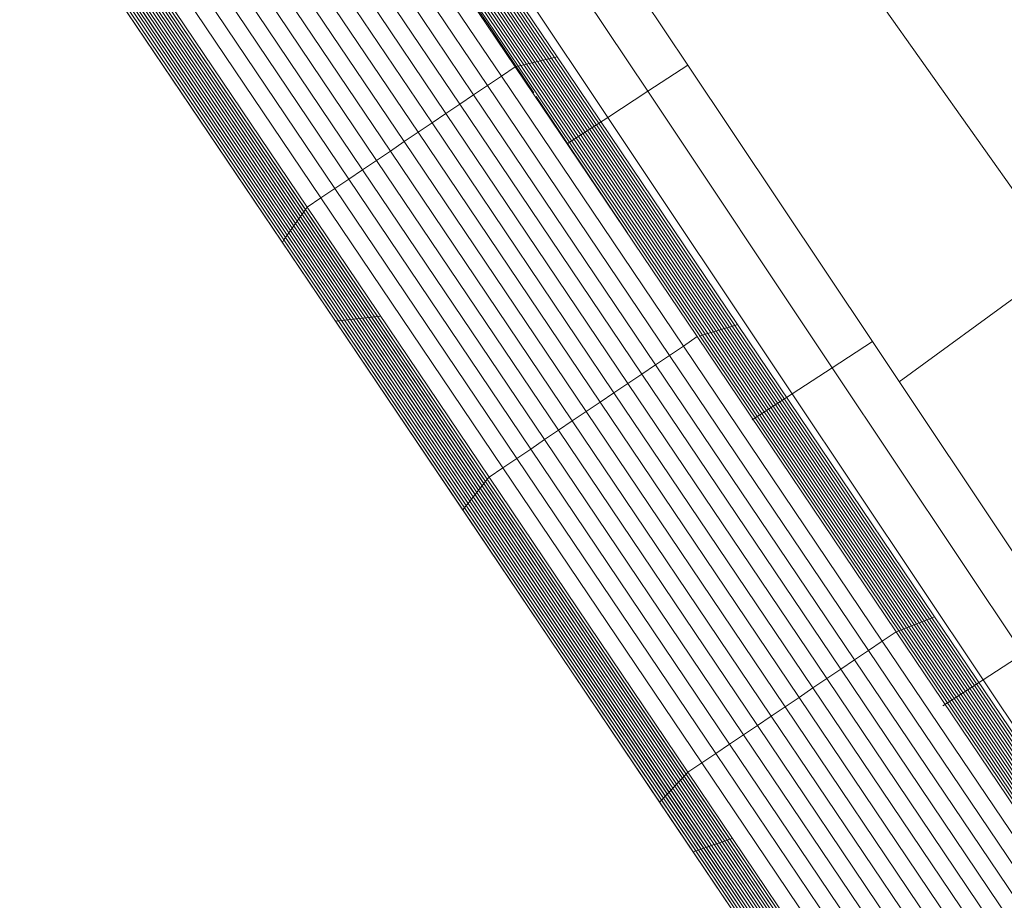
# Model space of a CAD drawing. Units: inches. Extents: x 13 to 9403, y 9 to 6649.
# Drawn here: x 2312 to 2406, y 3146 to 3231 of the extents above; entities that cross this region are included whole.
import ezdxf

# ---------------------------------------------------------------- set-up
doc = ezdxf.new("R2010")
doc.units = ezdxf.units.IN
doc.header["$MEASUREMENT"] = 0

# ---------------------------------------------------------------- blocks, each defined once
blk = doc.blocks.new('8001_DWG-663474-Level 1')
at = {"lineweight": 9}
for p, q in [((-2260.511, -33.505), (-2277.431, -8.16)), ((-2273.34, -32.774), (-2289.092, -9.412)), ((-2273.071, -32.712), (-2288.818, -9.359)), ((-2255.245, -8.816), (-2224.391, -52.37)), ((-2277.095, -33.65), (-2292.94, -10.152)), ((-2276.827, -33.588), (-2292.665, -10.099)), ((-2276.559, -33.525), (-2292.39, -10.046)), ((-2276.29, -33.463), (-2292.115, -9.993)), ((-2276.022, -33.4), (-2291.841, -9.94)), ((-2275.754, -33.337), (-2291.566, -9.888)), ((-2275.486, -33.275), (-2291.291, -9.835)), ((-2275.217, -33.212), (-2291.016, -9.782)), ((-2274.949, -33.15), (-2290.741, -9.729)), ((-2274.681, -33.087), (-2290.467, -9.676)), ((-2274.412, -33.024), (-2290.192, -9.623)), ((-2274.144, -32.962), (-2289.917, -9.571)), ((-2273.876, -32.899), (-2289.642, -9.518)), ((-2273.608, -32.837), (-2289.367, -9.465)), ((-2278.429, -34.55), (-2294.274, -11.051)), ((-2264.363, -36.011), (-2281.283, -10.666)), ((-2279.763, -35.449), (-2295.608, -11.95)), ((-2324.722, -13.085), (-2294.382, -58.08)), ((-2324.401, -13.1), (-2294.093, -58.048)), ((-2324.081, -13.116), (-2293.805, -58.016)), ((-2323.76, -13.131), (-2293.516, -57.984)), ((-2323.439, -13.146), (-2293.227, -57.952)), ((-2323.119, -13.161), (-2292.938, -57.919)), ((-2322.798, -13.176), (-2292.65, -57.887)), ((-2322.477, -13.191), (-2292.361, -57.855)), ((-2322.157, -13.206), (-2292.072, -57.823)), ((-2321.836, -13.221), (-2291.784, -57.791)), ((-2321.516, -13.236), (-2291.495, -57.758)), ((-2281.096, -36.348), (-2296.941, -12.85)), ((-2268.215, -38.516), (-2285.135, -13.172)), ((-2321.195, -13.251), (-2291.206, -57.726)), ((-2320.874, -13.266), (-2290.917, -57.694)), ((-2320.554, -13.282), (-2290.629, -57.662)), ((-2320.233, -13.297), (-2290.34, -57.63)), ((-2282.43, -37.248), (-2298.275, -13.749)), ((-2283.764, -38.147), (-2299.609, -14.649)), ((-2285.098, -39.046), (-2300.943, -15.548)), ((-2275.317, -36.154), (-2288.987, -15.678)), ((-2286.432, -39.946), (-2302.276, -16.447)), ((-2287.765, -40.845), (-2303.61, -17.347)), ((-2289.099, -41.745), (-2304.944, -18.246)), ((-2290.433, -42.644), (-2306.278, -19.145)), ((-2291.767, -43.543), (-2307.612, -20.045)), ((-2293.101, -44.443), (-2308.946, -20.944)), ((-2294.434, -45.342), (-2310.279, -21.843)), ((-2297.102, -47.141), (-2312.947, -23.642)), ((-2295.768, -46.241), (-2311.613, -22.743)), ((-2297.736, -48.042), (-2313.555, -24.582)), ((-2297.578, -47.816), (-2313.403, -24.347)), ((-2297.419, -47.591), (-2313.251, -24.112)), ((-2297.261, -47.366), (-2313.099, -23.877)), ((-2298.371, -48.943), (-2314.163, -25.522)), ((-2298.212, -48.717), (-2314.011, -25.287)), ((-2298.053, -48.492), (-2313.859, -25.052)), ((-2297.895, -48.267), (-2313.707, -24.817)), ((-2299.005, -49.843), (-2314.771, -26.462)), ((-2298.846, -49.618), (-2314.619, -26.227)), ((-2298.688, -49.393), (-2314.467, -25.992)), ((-2298.529, -49.168), (-2314.315, -25.757)), ((-2299.481, -50.519), (-2315.227, -27.167)), ((-2299.322, -50.294), (-2315.075, -26.932)), ((-2299.163, -50.069), (-2314.923, -26.697)), ((-2274.681, -33.087), (-2274.949, -33.15)), ((-2274.412, -33.024), (-2274.681, -33.087)), ((-2257.285, -58.886), (-2274.681, -33.087)), ((-2274.144, -32.962), (-2274.412, -33.024)), ((-2257.026, -58.809), (-2274.412, -33.024)), ((-2273.876, -32.899), (-2274.144, -32.962)), ((-2256.768, -58.732), (-2274.144, -32.962)), ((-2273.608, -32.837), (-2273.876, -32.899)), ((-2256.51, -58.655), (-2273.876, -32.899)), ((-2273.34, -32.774), (-2273.608, -32.837)), ((-2256.251, -58.577), (-2273.608, -32.837)), ((-2273.071, -32.712), (-2273.34, -32.774)), ((-2255.993, -58.5), (-2273.34, -32.774)), ((-2255.734, -58.423), (-2273.071, -32.712)), ((-2277.095, -33.65), (-2278.429, -34.55)), ((-2276.827, -33.588), (-2277.095, -33.65)), ((-2259.61, -59.581), (-2277.095, -33.65)), ((-2276.559, -33.525), (-2276.827, -33.588)), ((-2259.352, -59.504), (-2276.827, -33.588)), ((-2276.29, -33.463), (-2276.559, -33.525)), ((-2259.093, -59.427), (-2276.559, -33.525)), ((-2276.022, -33.4), (-2276.29, -33.463)), ((-2258.835, -59.349), (-2276.29, -33.463)), ((-2275.754, -33.337), (-2276.022, -33.4)), ((-2258.577, -59.272), (-2276.022, -33.4)), ((-2275.486, -33.275), (-2275.754, -33.337)), ((-2258.318, -59.195), (-2275.754, -33.337)), ((-2275.217, -33.212), (-2275.486, -33.275)), ((-2258.06, -59.118), (-2275.486, -33.275)), ((-2274.949, -33.15), (-2275.217, -33.212)), ((-2257.802, -59.041), (-2275.217, -33.212)), ((-2257.543, -58.963), (-2274.949, -33.15)), ((-2264.363, -36.011), (-2260.511, -33.505)), ((-2242.782, -60.06), (-2260.511, -33.505)), ((-2278.429, -34.55), (-2279.763, -35.449)), ((-2260.944, -60.48), (-2278.429, -34.55)), ((-2279.763, -35.449), (-2281.096, -36.348)), ((-2262.278, -61.38), (-2279.763, -35.449)), ((-2281.096, -36.348), (-2282.43, -37.248)), ((-2263.611, -62.279), (-2281.096, -36.348)), ((-2272.067, -41.022), (-2275.08, -36.508)), ((-2268.215, -38.516), (-2264.363, -36.011)), ((-2246.634, -62.566), (-2264.363, -36.011)), ((-2282.43, -37.248), (-2283.764, -38.147)), ((-2264.945, -63.179), (-2282.43, -37.248)), ((-2283.764, -38.147), (-2285.098, -39.046)), ((-2266.279, -64.078), (-2283.764, -38.147)), ((-2272.067, -41.022), (-2268.215, -38.516)), ((-2250.486, -65.072), (-2268.215, -38.516)), ((-2285.098, -39.046), (-2286.432, -39.946)), ((-2267.613, -64.977), (-2285.098, -39.046)), ((-2286.432, -39.946), (-2287.765, -40.845)), ((-2268.947, -65.877), (-2286.432, -39.946)), ((-2287.765, -40.845), (-2289.099, -41.745)), ((-2270.28, -66.776), (-2287.765, -40.845)), ((-2266.359, -49.572), (-2272.067, -41.022)), ((-2289.099, -41.745), (-2290.433, -42.644)), ((-2271.614, -67.675), (-2289.099, -41.745)), ((-2290.433, -42.644), (-2291.767, -43.543)), ((-2272.948, -68.575), (-2290.433, -42.644)), ((-2293.101, -44.443), (-2294.434, -45.342)), ((-2291.767, -43.543), (-2293.101, -44.443)), ((-2275.616, -70.374), (-2293.101, -44.443)), ((-2274.282, -69.474), (-2291.767, -43.543)), ((-2294.434, -45.342), (-2295.768, -46.241)), ((-2276.949, -71.273), (-2294.434, -45.342)), ((-2295.768, -46.241), (-2297.102, -47.141)), ((-2278.283, -72.172), (-2295.768, -46.241)), ((-2297.102, -47.141), (-2297.261, -47.366)), ((-2279.617, -73.072), (-2297.102, -47.141)), ((-2297.736, -48.042), (-2297.895, -48.267)), ((-2297.578, -47.816), (-2297.736, -48.042)), ((-2280.291, -73.914), (-2297.736, -48.042)), ((-2297.419, -47.591), (-2297.578, -47.816)), ((-2280.122, -73.703), (-2297.578, -47.816)), ((-2297.261, -47.366), (-2297.419, -47.591)), ((-2279.954, -73.493), (-2297.419, -47.591)), ((-2279.785, -73.282), (-2297.261, -47.366)), ((-2298.529, -49.168), (-2298.688, -49.393)), ((-2298.371, -48.943), (-2298.529, -49.168)), ((-2281.133, -74.967), (-2298.529, -49.168)), ((-2298.212, -48.717), (-2298.371, -48.943)), ((-2280.964, -74.756), (-2298.371, -48.943)), ((-2298.053, -48.492), (-2298.212, -48.717)), ((-2280.796, -74.546), (-2298.212, -48.717)), ((-2297.895, -48.267), (-2298.053, -48.492)), ((-2280.628, -74.335), (-2298.053, -48.492)), ((-2280.459, -74.125), (-2297.895, -48.267)), ((-2299.163, -50.069), (-2299.322, -50.294)), ((-2299.005, -49.843), (-2299.163, -50.069)), ((-2281.807, -75.809), (-2299.163, -50.069)), ((-2298.846, -49.618), (-2299.005, -49.843)), ((-2281.638, -75.599), (-2299.005, -49.843)), ((-2298.688, -49.393), (-2298.846, -49.618)), ((-2281.47, -75.388), (-2298.846, -49.618)), ((-2281.301, -75.177), (-2298.688, -49.393)), ((-2299.322, -50.294), (-2299.481, -50.519)), ((-2282.144, -76.23), (-2299.481, -50.519)), ((-2281.975, -76.02), (-2299.322, -50.294)), ((-2224.391, -52.37), (-2240.204, -63.922)), ((-2290.917, -57.694), (-2291.206, -57.726)), ((-2290.629, -57.662), (-2290.917, -57.694)), ((-2290.917, -57.694), (-2256.972, -108.037)), ((-2290.34, -57.63), (-2290.629, -57.662)), ((-2290.629, -57.662), (-2256.719, -107.951)), ((-2290.051, -57.598), (-2290.34, -57.63)), ((-2290.34, -57.63), (-2256.467, -107.864)), ((-2294.093, -58.048), (-2294.382, -58.08)), ((-2294.382, -58.08), (-2260, -109.07)), ((-2293.805, -58.016), (-2294.093, -58.048)), ((-2294.093, -58.048), (-2259.748, -108.984)), ((-2293.516, -57.984), (-2293.805, -58.016)), ((-2293.805, -58.016), (-2259.495, -108.898)), ((-2293.227, -57.952), (-2293.516, -57.984)), ((-2293.516, -57.984), (-2259.243, -108.812)), ((-2292.938, -57.919), (-2293.227, -57.952)), ((-2293.227, -57.952), (-2258.991, -108.726)), ((-2292.65, -57.887), (-2292.938, -57.919)), ((-2292.938, -57.919), (-2258.738, -108.64)), ((-2292.361, -57.855), (-2292.65, -57.887)), ((-2292.65, -57.887), (-2258.486, -108.553)), ((-2292.072, -57.823), (-2292.361, -57.855)), ((-2292.361, -57.855), (-2258.234, -108.467)), ((-2291.784, -57.791), (-2292.072, -57.823)), ((-2292.072, -57.823), (-2257.981, -108.381)), ((-2291.495, -57.758), (-2291.784, -57.791)), ((-2291.784, -57.791), (-2257.729, -108.295)), ((-2291.206, -57.726), (-2291.495, -57.758)), ((-2291.495, -57.758), (-2257.476, -108.209)), ((-2291.206, -57.726), (-2257.224, -108.123)), ((-2256.51, -58.655), (-2256.768, -58.732)), ((-2256.251, -58.577), (-2256.51, -58.655)), ((-2237.548, -86.775), (-2256.51, -58.655)), ((-2255.993, -58.5), (-2256.251, -58.577)), ((-2237.303, -86.678), (-2256.251, -58.577)), ((-2255.734, -58.423), (-2255.993, -58.5)), ((-2237.058, -86.582), (-2255.993, -58.5)), ((-2236.812, -86.485), (-2255.734, -58.423)), ((-2259.61, -59.581), (-2260.944, -60.48)), ((-2240.492, -87.934), (-2259.61, -59.581)), ((-2259.352, -59.504), (-2259.44, -59.53)), ((-2259.093, -59.427), (-2259.352, -59.504)), ((-2240.247, -87.838), (-2259.352, -59.504)), ((-2258.835, -59.349), (-2259.093, -59.427)), ((-2240.001, -87.741), (-2259.093, -59.427)), ((-2258.577, -59.272), (-2258.835, -59.349)), ((-2239.756, -87.644), (-2258.835, -59.349)), ((-2258.318, -59.195), (-2258.577, -59.272)), ((-2239.511, -87.548), (-2258.577, -59.272)), ((-2258.06, -59.118), (-2258.318, -59.195)), ((-2239.265, -87.451), (-2258.318, -59.195)), ((-2257.802, -59.041), (-2258.06, -59.118)), ((-2239.02, -87.355), (-2258.06, -59.118)), ((-2257.543, -58.963), (-2257.802, -59.041)), ((-2238.775, -87.258), (-2257.802, -59.041)), ((-2257.285, -58.886), (-2257.543, -58.963)), ((-2238.529, -87.161), (-2257.543, -58.963)), ((-2257.026, -58.809), (-2257.285, -58.886)), ((-2238.284, -87.065), (-2257.285, -58.886)), ((-2256.768, -58.732), (-2257.026, -58.809)), ((-2238.039, -86.968), (-2257.026, -58.809)), ((-2237.793, -86.872), (-2256.768, -58.732)), ((-2260.944, -60.48), (-2262.278, -61.38)), ((-2241.826, -88.833), (-2260.944, -60.48)), ((-2246.634, -62.566), (-2242.782, -60.06)), ((-2224.439, -87.536), (-2242.782, -60.06)), ((-2262.278, -61.38), (-2263.611, -62.279)), ((-2243.159, -89.733), (-2262.278, -61.38)), ((-2263.611, -62.279), (-2264.945, -63.179)), ((-2244.493, -90.632), (-2263.611, -62.279)), ((-2264.945, -63.179), (-2266.279, -64.078)), ((-2245.827, -91.532), (-2264.945, -63.179)), ((-2250.486, -65.072), (-2246.634, -62.566)), ((-2228.291, -90.042), (-2246.634, -62.566)), ((-2266.279, -64.078), (-2267.613, -64.977)), ((-2247.161, -92.431), (-2266.279, -64.078)), ((-2267.613, -64.977), (-2268.947, -65.877)), ((-2248.495, -93.33), (-2267.613, -64.977)), ((-2254.338, -67.578), (-2250.486, -65.072)), ((-2232.143, -92.547), (-2250.486, -65.072)), ((-2268.947, -65.877), (-2270.28, -66.776)), ((-2249.828, -94.23), (-2268.947, -65.877)), ((-2270.28, -66.776), (-2271.614, -67.675)), ((-2251.162, -95.129), (-2270.28, -66.776)), ((-2271.614, -67.675), (-2272.948, -68.575)), ((-2252.496, -96.028), (-2271.614, -67.675)), ((-2272.948, -68.575), (-2274.282, -69.474)), ((-2253.83, -96.928), (-2272.948, -68.575)), ((-2274.282, -69.474), (-2275.616, -70.374)), ((-2255.164, -97.827), (-2274.282, -69.474)), ((-2275.616, -70.374), (-2276.949, -71.273)), ((-2256.497, -98.727), (-2275.616, -70.374)), ((-2276.949, -71.273), (-2278.283, -72.172)), ((-2257.831, -99.626), (-2276.949, -71.273)), ((-2278.283, -72.172), (-2279.617, -73.072)), ((-2259.165, -100.525), (-2278.283, -72.172)), ((-2280.122, -73.703), (-2280.291, -73.914)), ((-2279.954, -73.493), (-2280.122, -73.703)), ((-2261.043, -101.998), (-2280.122, -73.703)), ((-2279.785, -73.282), (-2279.954, -73.493)), ((-2260.862, -101.807), (-2279.954, -73.493)), ((-2279.617, -73.072), (-2279.785, -73.282)), ((-2260.68, -101.616), (-2279.785, -73.282)), ((-2260.499, -101.425), (-2279.617, -73.072)), ((-2280.796, -74.546), (-2280.964, -74.756)), ((-2280.628, -74.335), (-2280.796, -74.546)), ((-2261.769, -102.763), (-2280.796, -74.546)), ((-2280.459, -74.125), (-2280.628, -74.335)), ((-2261.588, -102.572), (-2280.628, -74.335)), ((-2280.291, -73.914), (-2280.459, -74.125)), ((-2261.406, -102.381), (-2280.459, -74.125)), ((-2261.225, -102.189), (-2280.291, -73.914)), ((-2281.638, -75.599), (-2281.807, -75.809)), ((-2281.47, -75.388), (-2281.638, -75.599)), ((-2262.677, -103.719), (-2281.638, -75.599)), ((-2281.301, -75.177), (-2281.47, -75.388)), ((-2262.495, -103.528), (-2281.47, -75.388)), ((-2281.133, -74.967), (-2281.301, -75.177)), ((-2262.314, -103.337), (-2281.301, -75.177)), ((-2280.964, -74.756), (-2281.133, -74.967)), ((-2262.132, -103.145), (-2281.133, -74.967)), ((-2261.951, -102.954), (-2280.964, -74.756)), ((-2281.975, -76.02), (-2282.144, -76.23)), ((-2263.222, -104.293), (-2282.144, -76.23)), ((-2281.807, -75.809), (-2281.975, -76.02)), ((-2263.04, -104.101), (-2281.975, -76.02)), ((-2262.858, -103.91), (-2281.807, -75.809)), ((-2238.039, -86.968), (-2238.284, -87.065)), ((-2237.793, -86.872), (-2238.039, -86.968)), ((-2217.457, -117.492), (-2238.039, -86.968)), ((-2237.548, -86.775), (-2237.793, -86.872)), ((-2217.227, -117.372), (-2237.793, -86.872)), ((-2237.303, -86.678), (-2237.548, -86.775)), ((-2216.998, -117.251), (-2237.548, -86.775)), ((-2237.058, -86.582), (-2237.303, -86.678)), ((-2216.769, -117.131), (-2237.303, -86.678)), ((-2236.812, -86.485), (-2237.058, -86.582)), ((-2216.54, -117.011), (-2237.058, -86.582)), ((-2216.31, -116.89), (-2236.812, -86.485)), ((-2240.492, -87.934), (-2241.826, -88.833)), ((-2240.247, -87.838), (-2240.492, -87.934)), ((-2219.75, -118.696), (-2240.492, -87.934)), ((-2240.001, -87.741), (-2240.247, -87.838)), ((-2219.52, -118.575), (-2240.247, -87.838)), ((-2239.756, -87.644), (-2240.001, -87.741)), ((-2219.291, -118.455), (-2240.001, -87.741)), ((-2239.511, -87.548), (-2239.756, -87.644)), ((-2219.062, -118.335), (-2239.756, -87.644)), ((-2239.265, -87.451), (-2239.511, -87.548)), ((-2218.832, -118.214), (-2239.511, -87.548)), ((-2239.02, -87.355), (-2239.265, -87.451)), ((-2218.603, -118.094), (-2239.265, -87.451)), ((-2238.775, -87.258), (-2239.02, -87.355)), ((-2218.374, -117.974), (-2239.02, -87.355)), ((-2238.529, -87.161), (-2238.775, -87.258)), ((-2218.145, -117.853), (-2238.775, -87.258)), ((-2238.284, -87.065), (-2238.529, -87.161)), ((-2217.915, -117.733), (-2238.529, -87.161)), ((-2217.686, -117.613), (-2238.284, -87.065)), ((-2241.826, -88.833), (-2243.159, -89.733)), ((-2221.083, -119.595), (-2241.826, -88.833)), ((-2243.159, -89.733), (-2244.493, -90.632)), ((-2222.417, -120.494), (-2243.159, -89.733)), ((-2244.493, -90.632), (-2245.827, -91.532)), ((-2223.751, -121.394), (-2244.493, -90.632)), ((-2232.143, -92.547), (-2228.291, -90.042)), ((-2245.827, -91.532), (-2247.161, -92.431)), ((-2225.085, -122.293), (-2245.827, -91.532)), ((-2247.161, -92.431), (-2248.495, -93.33)), ((-2226.419, -123.193), (-2247.161, -92.431)), ((-2235.995, -95.053), (-2232.143, -92.547)), ((-2213.387, -120.642), (-2232.143, -92.547)), ((-2248.495, -93.33), (-2249.828, -94.23)), ((-2227.752, -124.092), (-2248.495, -93.33)), ((-2249.828, -94.23), (-2251.162, -95.129)), ((-2229.086, -124.991), (-2249.828, -94.23)), ((-2251.162, -95.129), (-2252.496, -96.028)), ((-2230.42, -125.891), (-2251.162, -95.129)), ((-2252.496, -96.028), (-2253.83, -96.928)), ((-2231.754, -126.79), (-2252.496, -96.028)), ((-2253.83, -96.928), (-2255.164, -97.827)), ((-2233.088, -127.689), (-2253.83, -96.928)), ((-2255.164, -97.827), (-2256.497, -98.727)), ((-2234.421, -128.589), (-2255.164, -97.827)), ((-2256.497, -98.727), (-2257.831, -99.626)), ((-2235.755, -129.488), (-2256.497, -98.727)), ((-2257.831, -99.626), (-2259.165, -100.525)), ((-2237.089, -130.387), (-2257.831, -99.626)), ((-2259.165, -100.525), (-2260.499, -101.425)), ((-2238.423, -131.287), (-2259.165, -100.525)), ((-2261.043, -101.998), (-2261.225, -102.189)), ((-2260.862, -101.807), (-2261.043, -101.998)), ((-2240.349, -132.689), (-2261.043, -101.998)), ((-2260.68, -101.616), (-2260.862, -101.807)), ((-2240.152, -132.521), (-2260.862, -101.807)), ((-2260.499, -101.425), (-2260.68, -101.616)), ((-2239.954, -132.354), (-2260.68, -101.616)), ((-2239.756, -132.186), (-2260.499, -101.425)), ((-2261.951, -102.954), (-2262.132, -103.145)), ((-2261.769, -102.763), (-2261.951, -102.954)), ((-2241.337, -133.526), (-2261.951, -102.954)), ((-2261.588, -102.572), (-2261.769, -102.763)), ((-2241.139, -133.358), (-2261.769, -102.763)), ((-2261.406, -102.381), (-2261.588, -102.572)), ((-2240.942, -133.191), (-2261.588, -102.572)), ((-2261.225, -102.189), (-2261.406, -102.381)), ((-2240.744, -133.023), (-2261.406, -102.381)), ((-2240.547, -132.856), (-2261.225, -102.189)), ((-2262.858, -103.91), (-2263.04, -104.101)), ((-2262.677, -103.719), (-2262.858, -103.91)), ((-2242.324, -134.363), (-2262.858, -103.91)), ((-2262.495, -103.528), (-2262.677, -103.719)), ((-2242.127, -134.196), (-2262.677, -103.719)), ((-2262.314, -103.337), (-2262.495, -103.528)), ((-2241.929, -134.028), (-2262.495, -103.528)), ((-2262.132, -103.145), (-2262.314, -103.337)), ((-2241.732, -133.861), (-2262.314, -103.337)), ((-2241.534, -133.693), (-2262.132, -103.145)), ((-2263.04, -104.101), (-2263.222, -104.293)), ((-2242.72, -134.698), (-2263.222, -104.293)), ((-2242.522, -134.53), (-2263.04, -104.101)), ((-2256.467, -107.864), (-2256.719, -107.951)), ((-2256.215, -107.778), (-2256.467, -107.864)), ((-2256.467, -107.864), (-2219.573, -162.58)), ((-2258.991, -108.726), (-2259.243, -108.812)), ((-2258.738, -108.64), (-2258.991, -108.726)), ((-2258.991, -108.726), (-2221.707, -164.019)), ((-2258.486, -108.553), (-2258.738, -108.64)), ((-2258.738, -108.64), (-2221.494, -163.875)), ((-2258.234, -108.467), (-2258.486, -108.553)), ((-2258.486, -108.553), (-2221.28, -163.731)), ((-2257.981, -108.381), (-2258.234, -108.467)), ((-2258.234, -108.467), (-2221.067, -163.587)), ((-2257.729, -108.295), (-2257.981, -108.381)), ((-2257.981, -108.381), (-2220.853, -163.443)), ((-2257.476, -108.209), (-2257.729, -108.295)), ((-2257.729, -108.295), (-2220.64, -163.299)), ((-2257.224, -108.123), (-2257.476, -108.209)), ((-2257.476, -108.209), (-2220.427, -163.155)), ((-2256.972, -108.037), (-2257.224, -108.123)), ((-2257.224, -108.123), (-2220.213, -163.011)), ((-2256.719, -107.951), (-2256.972, -108.037)), ((-2256.972, -108.037), (-2220, -162.867)), ((-2256.719, -107.951), (-2219.786, -162.723)), ((-2259.748, -108.984), (-2260, -109.07)), ((-2260, -109.07), (-2222.561, -164.594)), ((-2259.495, -108.898), (-2259.748, -108.984)), ((-2259.748, -108.984), (-2222.347, -164.45)), ((-2259.243, -108.812), (-2259.495, -108.898)), ((-2259.495, -108.898), (-2222.134, -164.306)), ((-2259.243, -108.812), (-2221.921, -164.162))]:
    blk.add_line(p, q, dxfattribs=at)

msp = doc.modelspace()

# ---------------------------------------------------------------- block references
at = {"lineweight": 9}
msp.add_blockref('8001_DWG-663474-Level 1', (4636.252, 3259.818), dxfattribs=at)

doc.saveas('drawing.dxf')
